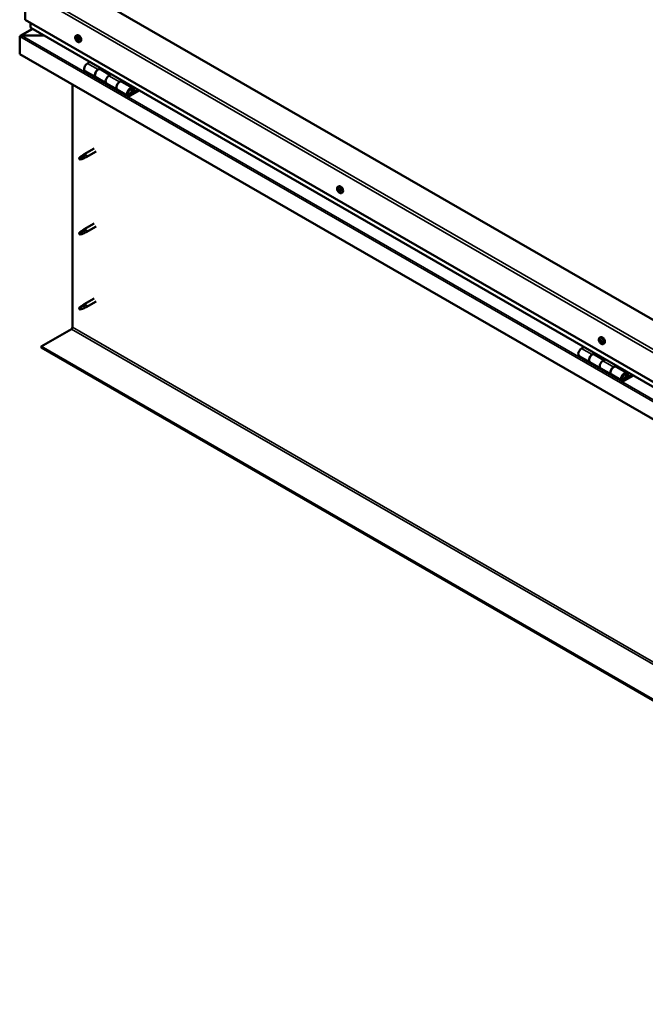
# Model space of a CAD drawing. Units: millimetres. Extents: x -6553 to 24763, y 2873 to 8837.
# Drawn here: x -2238 to -1414, y 3439 to 4737 of the extents above; entities that cross this region are included whole.
import ezdxf

# ---------------------------------------------------------------- set-up
doc = ezdxf.new("R2010")
doc.units = ezdxf.units.MM
doc.header["$LTSCALE"] = 25
doc.layers.add('Visible (ISO)', color=7, linetype='Continuous', lineweight=50)
doc.layers.add('Visible Narrow (ISO)', color=7, linetype='Continuous', lineweight=35)

msp = doc.modelspace()

# ---------------------------------------------------------------- linework, layer by layer
at = {"layer": 'Visible (ISO)'}
for p, q in [((-2231, 4775.4), (-2231, 4736.6)), ((-710.7, 3940.5), (-2160.3, 4777.4)), ((-2231, 4736.6), (-710.7, 3858.9)), ((-2221.4, 4724.6), (-2237.3, 4715.4)), ((-2223.9, 4726.4), (-2223.9, 4732.5)), ((-2223.9, 4732.5), (-2223.9, 4726.4)), ((-710.7, 3852.4), (-2223.5, 4725.8)), ((-2238.1, 4714.6), (-2238.1, 4714.6)), ((-2238.1, 4714.5), (-2238.1, 4714.5)), ((-2238.1, 4691.3), (-2238.1, 4714.5)), ((-2238.1, 4714.5), (-2238.1, 4691.3)), ((-2238.1, 4714.5), (-2238.1, 4714.5)), ((-2238.1, 4691.3), (-2238.1, 4714.5)), ((-2235.8, 4715.8), (-2206.1, 4715.8)), ((-2206.1, 4715.8), (-2235.8, 4715.8)), ((-2164, 4715.4), (-2162.7, 4716.2)), ((-2163.2, 4712.3), (-2162.6, 4712.6)), ((-2162, 4709.3), (-2161.2, 4709.7)), ((-2159.3, 4707.2), (-2157.9, 4708)), ((-2238.1, 4691.3), (-2238.1, 4691.3)), ((-710.7, 3809.5), (-2238.1, 4691.3)), ((-2145.7, 4680.9), (-2149, 4679)), ((-2134.8, 4670.9), (-2131.6, 4672.7)), ((-2118.9, 4663.7), (-2131.8, 4671.2)), ((-2130.2, 4671.9), (-2131.7, 4671.1)), ((-2131.3, 4671.3), (-2130.9, 4671.1)), ((-2131, 4670.7), (-2130.9, 4671.1)), ((-2130.9, 4671.1), (-2129.6, 4671.3)), ((-2130.4, 4671.8), (-2129.6, 4671.3)), ((-2129.6, 4671.3), (-2129.9, 4670.1)), ((-2152, 4668.9), (-2137.8, 4660.8)), ((-2123.7, 4652.6), (-2137.8, 4660.8)), ((-2117.5, 4664.6), (-2120.7, 4662.7)), ((-2168.4, 4331.4), (-2168.4, 4651.1)), ((-2123.7, 4652.6), (-2109.6, 4644.4)), ((-2106.6, 4654.5), (-2103.3, 4656.4)), ((-2089.4, 4646.7), (-2103.6, 4654.8)), ((-2101.9, 4655.6), (-2103.4, 4654.7)), ((-2103, 4655), (-2102.6, 4654.8)), ((-2102.7, 4654.4), (-2102.6, 4654.8)), ((-2102.6, 4654.8), (-2101.3, 4655)), ((-2102.2, 4655.4), (-2101.3, 4655)), ((-2101.3, 4655), (-2101.6, 4653.7)), ((-2087.2, 4642.2), (-2088.4, 4645.5)), ((-2095.4, 4636.3), (-2109.6, 4644.4)), ((-2082.1, 4644.2), (-2092.4, 4638.2)), ((-2080.7, 4643.3), (-2092.4, 4636.6)), ((-2088.5, 4640.9), (-2090.8, 4642.2)), ((-2089.8, 4644.1), (-2088.5, 4640.9)), ((-2088.5, 4640.9), (-2087.2, 4642.2)), ((-2139.9, 4567), (-2153, 4559.5)), ((-2158.4, 4555.2), (-2159.2, 4553.1)), ((-2154.3, 4557.6), (-2158.4, 4555.2)), ((-2155.2, 4557.8), (-2153.1, 4559.4)), ((-2152.5, 4558.9), (-2154.3, 4557.6)), ((-2152.6, 4554.4), (-2150.7, 4555.3)), ((-2137.5, 4562.8), (-2150.6, 4555.3)), ((-2158.4, 4551.9), (-2159.2, 4553.1)), ((-2157.1, 4552.7), (-2158.4, 4551.9)), ((-1819.3, 4516.4), (-1818, 4517.2)), ((-1819.2, 4512.2), (-1818, 4512.8)), ((-1818.3, 4513.3), (-1817.8, 4513.5)), ((-1817.5, 4510.2), (-1816.7, 4510.7)), ((-1816.6, 4511.4), (-1816.5, 4511.4)), ((-1814.5, 4508.2), (-1813.2, 4509)), ((-2139.9, 4468.2), (-2153, 4460.7)), ((-2137.5, 4464.1), (-2150.6, 4456.5)), ((-2158.4, 4456.4), (-2159.2, 4454.3)), ((-2158.4, 4453.1), (-2159.2, 4454.3)), ((-2154.3, 4458.8), (-2158.4, 4456.4)), ((-2157.1, 4453.9), (-2158.4, 4453.1)), ((-2155.2, 4459), (-2153.1, 4460.6)), ((-2152.5, 4460.1), (-2154.3, 4458.8)), ((-2152.6, 4455.6), (-2150.7, 4456.5)), ((-2154.3, 4360), (-2158.4, 4357.7)), ((-2155.2, 4360.2), (-2153.1, 4361.8)), ((-2152.5, 4361.3), (-2154.3, 4360)), ((-2139.9, 4369.4), (-2153, 4361.9)), ((-2137.5, 4365.3), (-2150.6, 4357.7)), ((-2158.4, 4357.7), (-2159.2, 4355.5)), ((-2158.4, 4354.3), (-2159.2, 4355.5)), ((-2157.1, 4355.1), (-2158.4, 4354.3)), ((-2152.6, 4356.8), (-2150.7, 4357.7)), ((-2209.8, 4305.9), (-2169.8, 4329)), ((-1474.6, 4317.4), (-1473.2, 4318.2)), ((-1474.5, 4313.2), (-1473.3, 4313.9)), ((-1473.4, 4314.3), (-1473, 4314.5)), ((-1472.9, 4311.2), (-1472, 4311.7)), ((-1471.9, 4312.2), (-1471.7, 4312.3)), ((-1469.8, 4309.2), (-1468.5, 4309.9)), ((-710.7, 3440.4), (-2209.8, 4305.9)), ((-2209.8, 4305.9), (-2209.8, 4304.7)), ((-2209.8, 4304.7), (-710.7, 3439.2)), ((-1495.2, 4305.3), (-1498.4, 4303.4)), ((-1484.3, 4295.3), (-1481.1, 4297.2)), ((-1468.4, 4288.1), (-1481.3, 4295.6)), ((-1479.6, 4296.3), (-1481.1, 4295.5)), ((-1480.7, 4295.7), (-1480.4, 4295.5)), ((-1480.5, 4295.1), (-1480.4, 4295.5)), ((-1480.4, 4295.5), (-1479.1, 4295.7)), ((-1479.9, 4296.2), (-1479.1, 4295.7)), ((-1479.1, 4295.7), (-1479.4, 4294.5)), ((-1501.4, 4293.3), (-1487.3, 4285.2)), ((-1473.2, 4277), (-1487.3, 4285.2)), ((-1466.9, 4289), (-1470.2, 4287.1)), ((-1473.2, 4277), (-1459, 4268.9)), ((-1444.9, 4260.7), (-1459, 4268.9)), ((-1456, 4278.9), (-1452.8, 4280.8)), ((-1438.9, 4271.1), (-1453, 4279.2)), ((-1451.4, 4280), (-1452.8, 4279.1)), ((-1452.5, 4279.4), (-1452.1, 4279.2)), ((-1452.2, 4278.8), (-1452.1, 4279.2)), ((-1452.1, 4279.2), (-1450.8, 4279.4)), ((-1451.6, 4279.9), (-1450.8, 4279.4)), ((-1450.8, 4279.4), (-1451.1, 4278.1)), ((-1431.6, 4268.6), (-1441.9, 4262.6)), ((-1439.2, 4268.5), (-1438, 4265.3)), ((-1436.6, 4266.6), (-1437.9, 4269.9)), ((-1430.1, 4267.8), (-1441.9, 4261)), ((-1438, 4265.3), (-1440.2, 4266.6)), ((-1438, 4265.3), (-1436.6, 4266.6))]:
    msp.add_line(p, q, dxfattribs=at)
for centre in [(-2157.1, 4713.9), (-1812.4, 4514.9), (-1467.7, 4315.9)]:
    msp.add_arc(centre, 8, 204.1421, 215.8579, dxfattribs=at)
for centre, major_axis, start_param, end_param in [((-2222.5, 4726.4), (-1.41, 0), 0, 0.785398), ((-2222.5, 4726.4), (-1.41, 0), 0, 0.785398), ((-2235.8, 4714.5), (-2.26, 0), 4.712389, 6.220645), ((-2235.8, 4714.5), (-2.26, 0), 4.712389, 6.220645), ((-2236.9, 4715.1), (-0.8, -1.39), 5.435246, 5.497787), ((-2236.9, 4713.8), (0.8, -1.39), 3.86445, 3.926991), ((-2162.6, 4710.8), (-1.1, 1.91), 0.479064, 1.33168), ((-2163.8, 4712), (0.225, -0.39), 4.019714, 4.861305), ((-2162.6, 4710.8), (-1.1, 1.91), 5.715052, 6.567668), ((-2163.8, 4712), (-0.225, 0.39), 5.32702, 6.16861), ((-2164.3, 4711.5), (0.394, -0.682), 0.091032, 1.719712), ((-2163.6, 4710.5), (-0.225, 0.39), 0.091032, 0.932622), ((-2163.6, 4712.9), (0.394, -0.682), 5.32702, 6.9557), ((-2163.6, 4710.5), (0.225, -0.39), 5.066912, 5.908502), ((-2162.6, 4710.8), (-1.1, 1.91), 1.526262, 2.378877), ((-2163.3, 4709.4), (-0.394, 0.682), 4.279822, 5.908502), ((-2162.7, 4712.3), (-0.225, 0.39), 6.114109, 6.9557), ((-2163.1, 4712.2), (0.394, -0.682), 0.091032, 1.710573), ((-2162.5, 4711.1), (-0.225, 0.39), 0.091032, 2.76691), ((-2160.3, 4712.1), (-2.37, 4.11), 3.141593, 6.283185), ((-2162.6, 4710.8), (1.1, -1.91), 1.526262, 2.378877), ((-2162.7, 4712.3), (-0.225, 0.39), 4.279822, 5.121412), ((-2161.9, 4712.2), (0.394, -0.682), 4.279822, 5.908502), ((-2162.1, 4710), (-0.394, 0.682), 4.279822, 5.908502), ((-2161.6, 4711.1), (-0.225, 0.39), 5.066912, 5.908502), ((-2161.3, 4709.9), (0.225, -0.39), 4.279822, 5.125225), ((-2160.9, 4710), (-0.394, 0.682), 0.091032, 1.719712), ((-2162.6, 4710.8), (1.1, -1.91), 0.479064, 1.33168), ((-2161.6, 4711.1), (0.225, -0.39), 0.091032, 0.932622), ((-2161.4, 4709.5), (-0.225, 0.39), 4.019714, 4.861305), ((-2162.4, 4709.2), (0.225, -0.39), 4.279822, 5.121412), ((-2162.6, 4710.8), (1.1, -1.91), 5.715052, 6.567668), ((-2162.4, 4709.2), (0.225, -0.39), 6.114109, 6.9557), ((-2161.6, 4708.6), (-0.394, 0.682), 5.32702, 6.9557), ((-2161.4, 4709.5), (0.225, -0.39), 5.32702, 6.16861), ((-2149, 4674.1), (-3, -5.2), 3.926991, 6.283185), ((-2134.8, 4666), (3, 5.2), 0, 3.141593), ((-2134.8, 4666), (-3, -5.2), 3.926991, 6.283923), ((-2120.7, 4657.8), (-3, -5.2), 3.926991, 6.283185), ((-2120.7, 4657.8), (-3, -5.2), 3.926991, 6.283185), ((-2106.6, 4649.6), (3, 5.2), 0, 3.141593), ((-2106.6, 4649.6), (-3, -5.2), 3.926991, 6.283923), ((-2092.4, 4641.5), (3, 5.2), 5.846853, 10.210176), ((-2092.4, 4641.5), (-2, -3.46), 2.70526, 7.068583), ((-2158.4, 4553.6), (1.03, -1.78), 3.861865, 5.497787), ((-2158.4, 4553.6), (-1.03, 1.78), 3.861865, 5.497787), ((-2154.3, 4555.9), (1.03, -1.78), 0.133634, 2.356194), ((-2151.8, 4557.4), (1.2, -2.08), 6.213805, 9.494158), ((-1815.6, 4513.1), (-2.37, 4.11), 3.141593, 6.283185), ((-1817.9, 4511.8), (-1.1, 1.91), 0.310722, 1.163338), ((-1818.9, 4513.2), (0.225, -0.39), 3.851372, 4.692963), ((-1819, 4511.7), (-0.225, 0.39), 6.205875, 7.047466), ((-1819.6, 4512.8), (0.394, -0.682), 6.205875, 7.834555), ((-1819, 4511.7), (0.225, -0.39), 4.89857, 5.74016), ((-1817.9, 4511.8), (-1.1, 1.91), 1.35792, 2.210535), ((-1817.9, 4511.8), (-1.1, 1.91), 5.54671, 6.399326), ((-1818.9, 4513.2), (-0.225, 0.39), 5.158678, 6.000268), ((-1818.8, 4510.6), (0.394, -0.682), 0.969888, 2.598568), ((-1818.7, 4514), (0.394, -0.682), 5.158678, 6.787358), ((-1817.9, 4512.4), (-0.225, 0.39), 0.12826, 2.598568), ((-1817.9, 4510.3), (0.225, -0.39), 4.11148, 4.953071), ((-1817.8, 4513.2), (-0.225, 0.39), 5.945768, 6.787358), ((-1818.4, 4513.5), (0.394, -0.682), 0, 1.210808), ((-1817.6, 4511.3), (0.394, -0.682), 0.969888, 2.598568), ((-1817.9, 4510.3), (0.225, -0.39), 5.945768, 6.787358), ((-1817.9, 4511.8), (1.1, -1.91), 5.54671, 6.399326), ((-1817.9, 4511.8), (1.1, -1.91), 1.35792, 2.210535), ((-1817.8, 4513.2), (-0.225, 0.39), 4.11148, 4.953071), ((-1817.1, 4509.6), (-0.394, 0.682), 5.158678, 6.787358), ((-1817, 4512.9), (-0.394, 0.682), 0.969888, 2.598568), ((-1816.8, 4511), (0.225, -0.39), 4.11148, 5.430323), ((-1816.8, 4510.3), (0.225, -0.39), 5.158678, 6.000268), ((-1816.7, 4511.8), (-0.225, 0.39), 4.89857, 5.74016), ((-1816.2, 4510.7), (-0.394, 0.682), 6.205875, 7.834555), ((-1816.8, 4510.3), (-0.225, 0.39), 3.851372, 4.692963), ((-1817.9, 4511.8), (1.1, -1.91), 0.310722, 1.163338), ((-1816.7, 4511.8), (0.225, -0.39), 6.205875, 7.047466), ((-2158.4, 4454.8), (1.03, -1.78), 3.861865, 5.497787), ((-2158.4, 4454.8), (-1.03, 1.78), 3.861865, 5.497787), ((-2154.3, 4457.1), (1.03, -1.78), 0.133634, 2.356194), ((-2151.8, 4458.6), (1.2, -2.08), 6.213805, 9.494158), ((-2154.3, 4358.3), (1.03, -1.78), 0.133634, 2.356194), ((-2151.8, 4359.8), (1.2, -2.08), 6.213805, 9.494158), ((-2158.4, 4356), (1.03, -1.78), 3.861865, 5.497787), ((-2158.4, 4356), (-1.03, 1.78), 3.861865, 5.497787), ((-2169.8, 4330.6), (-1, -1.73), 0.785398, 2.356194), ((-1473.2, 4312.7), (-1.1, 1.91), 0.248533, 1.101149), ((-1474.3, 4312.8), (-0.225, 0.39), 6.143686, 6.985276), ((-1474.2, 4314.2), (0.225, -0.39), 3.789183, 4.630773), ((-1474.9, 4313.9), (0.394, -0.682), 6.143686, 7.772366), ((-1474.3, 4312.8), (0.225, -0.39), 4.836381, 5.677971), ((-1473.2, 4312.7), (-1.1, 1.91), 1.295731, 2.148346), ((-1473.2, 4312.7), (-1.1, 1.91), 5.484521, 6.337136), ((-1474.2, 4314.2), (-0.225, 0.39), 5.096489, 5.938079), ((-1474.2, 4311.7), (0.394, -0.682), 0.907698, 2.536378), ((-1473.8, 4314.9), (0.394, -0.682), 5.096489, 6.725169), ((-1473.3, 4311.4), (0.225, -0.39), 4.049291, 4.890881), ((-1473.2, 4313.5), (-0.225, 0.39), 0.231663, 2.536378), ((-1473, 4314.1), (-0.225, 0.39), 5.883578, 6.725169), ((-1473.7, 4314.6), (0.394, -0.682), 0, 1.001241), ((-1470.9, 4314.1), (-2.37, 4.11), 3.141593, 6.283185), ((-1473.3, 4311.4), (0.225, -0.39), 5.883578, 6.725169), ((-1473.2, 4312.7), (1.1, -1.91), 5.484521, 6.337136), ((-1473, 4312.4), (0.394, -0.682), 0.907698, 2.536378), ((-1472.5, 4310.5), (-0.394, 0.682), 5.096489, 6.725169), ((-1473.2, 4312.7), (1.1, -1.91), 1.295731, 2.148346), ((-1473, 4314.1), (-0.225, 0.39), 4.049291, 4.890881), ((-1472.1, 4313.7), (-0.394, 0.682), 0.907698, 2.536378), ((-1472.2, 4312), (0.225, -0.39), 4.049291, 5.539146), ((-1472.1, 4311.3), (0.225, -0.39), 5.096489, 5.938079), ((-1472, 4312.7), (-0.225, 0.39), 4.836381, 5.677971), ((-1471.5, 4311.5), (-0.394, 0.682), 6.143686, 7.772366), ((-1472.1, 4311.3), (-0.225, 0.39), 3.789183, 4.630773), ((-1473.2, 4312.7), (1.1, -1.91), 0.248533, 1.101149), ((-1472, 4312.7), (0.225, -0.39), 6.143686, 6.985276), ((-1498.4, 4298.5), (-3, -5.2), 3.926991, 6.283185), ((-1484.3, 4290.4), (3, 5.2), 0, 3.141593), ((-1484.3, 4290.4), (-3, -5.2), 3.926991, 6.283185), ((-1470.2, 4282.2), (-3, -5.2), 3.926991, 6.283185), ((-1470.2, 4282.2), (-3, -5.2), 3.926991, 6.283185), ((-1456, 4274.1), (3, 5.2), 0, 3.141593), ((-1456, 4274.1), (-3, -5.2), 3.926991, 6.283185), ((-1441.9, 4265.9), (3, 5.2), 5.846853, 10.210176), ((-1441.9, 4265.9), (-2, -3.46), 2.70526, 7.068583)]:
    msp.add_ellipse(centre, major_axis=major_axis, ratio=0.57735, start_param=start_param, end_param=end_param, dxfattribs=at)
for points, knots in [([(-2164.4, 4710.6), (-2164.6, 4711), (-2164.8, 4711.4), (-2165, 4712.2), (-2165, 4712.6), (-2165.1, 4713.4), (-2165, 4713.7), (-2164.9, 4714.3), (-2164.8, 4714.6), (-2164.4, 4715.1), (-2164.2, 4715.3), (-2164, 4715.4)], [1.60484, 1.60484, 1.60484, 1.60484, 1.883825, 1.883825, 2.162811, 2.162811, 2.441796, 2.441796, 2.720782, 2.720782, 2.999767, 2.999767, 2.999767, 2.999767]), ([(-2164.1, 4712.2), (-2164.1, 4712.2), (-2164.1, 4712.3), (-2164, 4712.3), (-2164, 4712.4), (-2164, 4712.4), (-2164, 4712.4), (-2164, 4712.4)], [0.17438702, 0.17438702, 0.17438702, 0.17438702, 0.18896797, 0.18896797, 0.20586323, 0.20586323, 0.21737851, 0.21737851, 0.21737851, 0.21737851]), ([(-2163.7, 4710.2), (-2163.8, 4710.3), (-2163.8, 4710.3), (-2163.8, 4710.4), (-2163.9, 4710.5), (-2163.9, 4710.5), (-2163.9, 4710.6), (-2163.9, 4710.6)], [0.17438702, 0.17438702, 0.17438702, 0.17438702, 0.18896797, 0.18896797, 0.20586323, 0.20586323, 0.21737852, 0.21737852, 0.21737852, 0.21737852]), ([(-2162.9, 4712.7), (-2162.9, 4712.7), (-2162.9, 4712.7), (-2162.8, 4712.7), (-2162.7, 4712.7), (-2162.7, 4712.7), (-2162.6, 4712.6), (-2162.6, 4712.6)], [0.17438702, 0.17438702, 0.17438702, 0.17438702, 0.18896797, 0.18896797, 0.20586323, 0.20586323, 0.21737851, 0.21737851, 0.21737851, 0.21737851]), ([(-2161.4, 4711.3), (-2161.4, 4711.3), (-2161.4, 4711.3), (-2161.3, 4711.2), (-2161.3, 4711.1), (-2161.3, 4711), (-2161.3, 4711), (-2161.3, 4710.9)], [0.17438702, 0.17438702, 0.17438702, 0.17438702, 0.18896797, 0.18896797, 0.20586323, 0.20586323, 0.21737852, 0.21737852, 0.21737852, 0.21737852]), ([(-2159.3, 4707.2), (-2159.5, 4707.1), (-2159.8, 4707), (-2160.3, 4707), (-2160.7, 4707), (-2161.3, 4707.2), (-2161.6, 4707.3), (-2162.2, 4707.7), (-2162.5, 4708), (-2163.1, 4708.6), (-2163.4, 4708.9), (-2163.6, 4709.2)], [6.14136, 6.14136, 6.14136, 6.14136, 6.420345, 6.420345, 6.699331, 6.699331, 6.978316, 6.978316, 7.257302, 7.257302, 7.536287, 7.536287, 7.536287, 7.536287]), ([(-2162.3, 4708.8), (-2162.3, 4708.8), (-2162.3, 4708.8), (-2162.4, 4708.8), (-2162.4, 4708.9), (-2162.5, 4708.9), (-2162.5, 4708.9), (-2162.6, 4709)], [0.17438702, 0.17438702, 0.17438702, 0.17438702, 0.18896797, 0.18896797, 0.20586323, 0.20586323, 0.21737852, 0.21737852, 0.21737852, 0.21737852]), ([(-2161.1, 4709.4), (-2161.1, 4709.3), (-2161.1, 4709.3), (-2161.1, 4709.2), (-2161.1, 4709.2), (-2161.2, 4709.1), (-2161.2, 4709.1), (-2161.2, 4709.1)], [0.17438702, 0.17438702, 0.17438702, 0.17438702, 0.18896797, 0.18896797, 0.20586323, 0.20586323, 0.21737852, 0.21737852, 0.21737852, 0.21737852]), ([(-2094.9, 4638.5), (-2094.9, 4638.5), (-2094.8, 4638.5), (-2094.5, 4638.5), (-2094.2, 4638.5), (-2093.6, 4638.7), (-2093.3, 4638.8), (-2092.7, 4639.2), (-2092.4, 4639.5), (-2091.8, 4640.1), (-2091.6, 4640.4), (-2091.2, 4641.1), (-2091, 4641.5), (-2090.7, 4642.3), (-2090.6, 4642.7), (-2090.6, 4643.4), (-2090.6, 4643.8), (-2090.7, 4644.5), (-2090.8, 4644.8), (-2091, 4645), (-2091.1, 4645.1), (-2091.1, 4645.1)], [0.923843, 0.923843, 0.923843, 0.923843, 0.99245, 0.99245, 1.275856, 1.275856, 1.603156, 1.603156, 1.945171, 1.945171, 2.284478, 2.284478, 2.621844, 2.621844, 2.960749, 2.960749, 3.30275, 3.30275, 3.633096, 3.633096, 3.684957, 3.684957, 3.684957, 3.684957]), ([(-2159.8, 4554.5), (-2159.6, 4554.7), (-2159.4, 4554.8), (-2158.6, 4555.4), (-2158.1, 4555.7), (-2157, 4556.6), (-2156.4, 4557), (-2155.7, 4557.4), (-2155.6, 4557.5), (-2155.5, 4557.6)], [1.0296095, 1.0296095, 1.0296095, 1.0296095, 1.1266468, 1.1266468, 1.3399415, 1.3399415, 1.5532361, 1.5532361, 1.5988171, 1.5988171, 1.5988171, 1.5988171]), ([(-2157, 4552.6), (-2156.7, 4552.7), (-2156.5, 4552.9), (-2155.7, 4553.2), (-2155.2, 4553.4), (-2154.2, 4553.8), (-2153.8, 4554), (-2153.3, 4554.2), (-2153.3, 4554.2), (-2153.2, 4554.2)], [1.0298299, 1.0298299, 1.0298299, 1.0298299, 1.1268672, 1.1268672, 1.3401618, 1.3401618, 1.5534565, 1.5534565, 1.5990374, 1.5990374, 1.5990374, 1.5990374]), ([(-2155.5, 4557.6), (-2155.3, 4557.8), (-2155.1, 4557.9), (-2154.6, 4558.3), (-2154.3, 4558.5), (-2153.6, 4558.8), (-2153.3, 4558.9), (-2152.9, 4559), (-2152.8, 4559), (-2152.6, 4558.9), (-2152.5, 4558.9), (-2152.5, 4558.9)], [0.9722954, 0.9722954, 0.9722954, 0.9722954, 1.054543, 1.054543, 1.1645704, 1.1645704, 1.2620554, 1.2620554, 1.289972, 1.289972, 1.3178886, 1.3178886, 1.3178886, 1.3178886]), ([(-2153.2, 4554.2), (-2153, 4554.3), (-2152.9, 4554.3), (-2152.7, 4554.4), (-2152.6, 4554.4), (-2152.6, 4554.4)], [0.9725494, 0.9725494, 0.9725494, 0.9725494, 1.0547969, 1.0547969, 1.0865436, 1.0865436, 1.0865436, 1.0865436]), ([(-1819.7, 4511.6), (-1819.9, 4512), (-1820.1, 4512.4), (-1820.3, 4513.2), (-1820.3, 4513.6), (-1820.3, 4514.3), (-1820.3, 4514.7), (-1820.2, 4515.3), (-1820.1, 4515.6), (-1819.7, 4516.1), (-1819.5, 4516.3), (-1819.3, 4516.4)], [1.436498, 1.436498, 1.436498, 1.436498, 1.715483, 1.715483, 1.994469, 1.994469, 2.273454, 2.273454, 2.55244, 2.55244, 2.831425, 2.831425, 2.831425, 2.831425]), ([(-1819.3, 4513.4), (-1819.3, 4513.4), (-1819.2, 4513.5), (-1819.2, 4513.5), (-1819.2, 4513.6), (-1819.1, 4513.6), (-1819.1, 4513.6), (-1819.1, 4513.6)], [0.17438702, 0.17438702, 0.17438702, 0.17438702, 0.18896797, 0.18896797, 0.20586323, 0.20586323, 0.21737851, 0.21737851, 0.21737851, 0.21737851]), ([(-1819.2, 4511.5), (-1819.2, 4511.6), (-1819.2, 4511.6), (-1819.3, 4511.7), (-1819.3, 4511.8), (-1819.3, 4511.9), (-1819.3, 4511.9), (-1819.3, 4511.9)], [0.17438702, 0.17438702, 0.17438702, 0.17438702, 0.18896797, 0.18896797, 0.20586323, 0.20586323, 0.21737852, 0.21737852, 0.21737852, 0.21737852]), ([(-1814.5, 4508.2), (-1814.8, 4508.1), (-1815.1, 4508), (-1815.6, 4507.9), (-1815.9, 4508), (-1816.6, 4508.2), (-1816.9, 4508.3), (-1817.5, 4508.7), (-1817.8, 4509), (-1818.4, 4509.5), (-1818.7, 4509.9), (-1818.9, 4510.2)], [5.973018, 5.973018, 5.973018, 5.973018, 6.252003, 6.252003, 6.530989, 6.530989, 6.809974, 6.809974, 7.08896, 7.08896, 7.367945, 7.367945, 7.367945, 7.367945]), ([(-1817.8, 4509.9), (-1817.8, 4509.9), (-1817.9, 4509.9), (-1817.9, 4510), (-1818, 4510), (-1818, 4510.1), (-1818.1, 4510.1), (-1818.1, 4510.1)], [0.17438702, 0.17438702, 0.17438702, 0.17438702, 0.18896797, 0.18896797, 0.20586323, 0.20586323, 0.21737852, 0.21737852, 0.21737852, 0.21737852]), ([(-1817.9, 4513.6), (-1817.9, 4513.6), (-1817.9, 4513.6), (-1817.8, 4513.6), (-1817.8, 4513.5), (-1817.7, 4513.5), (-1817.7, 4513.4), (-1817.6, 4513.4)], [0.17438702, 0.17438702, 0.17438702, 0.17438702, 0.18896797, 0.18896797, 0.20586323, 0.20586323, 0.21737851, 0.21737851, 0.21737851, 0.21737851]), ([(-1816.6, 4512), (-1816.5, 4511.9), (-1816.5, 4511.9), (-1816.4, 4511.8), (-1816.4, 4511.7), (-1816.4, 4511.7), (-1816.4, 4511.6), (-1816.4, 4511.6)], [0.17438702, 0.17438702, 0.17438702, 0.17438702, 0.18896797, 0.18896797, 0.20586323, 0.20586323, 0.21737852, 0.21737852, 0.21737852, 0.21737852]), ([(-1816.5, 4510.1), (-1816.5, 4510.1), (-1816.5, 4510.1), (-1816.5, 4510), (-1816.5, 4510), (-1816.6, 4509.9), (-1816.6, 4509.9), (-1816.6, 4509.9)], [0.17438702, 0.17438702, 0.17438702, 0.17438702, 0.18896797, 0.18896797, 0.20586323, 0.20586323, 0.21737852, 0.21737852, 0.21737852, 0.21737852]), ([(-2159.8, 4455.7), (-2159.6, 4455.9), (-2159.4, 4456), (-2158.6, 4456.6), (-2158.1, 4457), (-2157, 4457.8), (-2156.4, 4458.2), (-2155.7, 4458.6), (-2155.6, 4458.7), (-2155.5, 4458.8)], [1.0296095, 1.0296095, 1.0296095, 1.0296095, 1.1266468, 1.1266468, 1.3399415, 1.3399415, 1.5532361, 1.5532361, 1.5988171, 1.5988171, 1.5988171, 1.5988171]), ([(-2157, 4453.8), (-2156.7, 4454), (-2156.5, 4454.1), (-2155.7, 4454.4), (-2155.2, 4454.6), (-2154.2, 4455), (-2153.8, 4455.2), (-2153.3, 4455.4), (-2153.3, 4455.4), (-2153.2, 4455.4)], [1.0298299, 1.0298299, 1.0298299, 1.0298299, 1.1268672, 1.1268672, 1.3401618, 1.3401618, 1.5534565, 1.5534565, 1.5990374, 1.5990374, 1.5990374, 1.5990374]), ([(-2155.5, 4458.8), (-2155.3, 4459), (-2155.1, 4459.1), (-2154.6, 4459.5), (-2154.3, 4459.7), (-2153.6, 4460), (-2153.3, 4460.1), (-2152.9, 4460.2), (-2152.8, 4460.2), (-2152.6, 4460.2), (-2152.5, 4460.1), (-2152.5, 4460.1)], [0.9722954, 0.9722954, 0.9722954, 0.9722954, 1.054543, 1.054543, 1.1645704, 1.1645704, 1.2620554, 1.2620554, 1.289972, 1.289972, 1.3178886, 1.3178886, 1.3178886, 1.3178886]), ([(-2153.2, 4455.4), (-2153, 4455.5), (-2152.9, 4455.5), (-2152.7, 4455.6), (-2152.6, 4455.6), (-2152.6, 4455.6)], [0.9725494, 0.9725494, 0.9725494, 0.9725494, 1.0547969, 1.0547969, 1.0865436, 1.0865436, 1.0865436, 1.0865436]), ([(-2159.8, 4356.9), (-2159.6, 4357.1), (-2159.4, 4357.2), (-2158.6, 4357.8), (-2158.1, 4358.2), (-2157, 4359), (-2156.4, 4359.4), (-2155.7, 4359.8), (-2155.6, 4359.9), (-2155.5, 4360)], [1.0296095, 1.0296095, 1.0296095, 1.0296095, 1.1266468, 1.1266468, 1.3399415, 1.3399415, 1.5532361, 1.5532361, 1.5988171, 1.5988171, 1.5988171, 1.5988171]), ([(-2155.5, 4360), (-2155.3, 4360.2), (-2155.1, 4360.3), (-2154.6, 4360.7), (-2154.3, 4360.9), (-2153.6, 4361.2), (-2153.3, 4361.3), (-2152.9, 4361.4), (-2152.8, 4361.4), (-2152.6, 4361.4), (-2152.5, 4361.3), (-2152.5, 4361.3)], [0.9722954, 0.9722954, 0.9722954, 0.9722954, 1.054543, 1.054543, 1.1645704, 1.1645704, 1.2620554, 1.2620554, 1.289972, 1.289972, 1.3178886, 1.3178886, 1.3178886, 1.3178886]), ([(-2157, 4355), (-2156.7, 4355.2), (-2156.5, 4355.3), (-2155.7, 4355.6), (-2155.2, 4355.8), (-2154.2, 4356.2), (-2153.8, 4356.4), (-2153.3, 4356.6), (-2153.3, 4356.6), (-2153.2, 4356.6)], [1.0298299, 1.0298299, 1.0298299, 1.0298299, 1.1268672, 1.1268672, 1.3401618, 1.3401618, 1.5534565, 1.5534565, 1.5990374, 1.5990374, 1.5990374, 1.5990374]), ([(-2153.2, 4356.6), (-2153, 4356.7), (-2152.9, 4356.7), (-2152.7, 4356.8), (-2152.6, 4356.8), (-2152.6, 4356.8)], [0.9725494, 0.9725494, 0.9725494, 0.9725494, 1.0547969, 1.0547969, 1.0865436, 1.0865436, 1.0865436, 1.0865436]), ([(-1475, 4312.6), (-1475.2, 4313), (-1475.3, 4313.4), (-1475.5, 4314.2), (-1475.6, 4314.6), (-1475.6, 4315.3), (-1475.6, 4315.7), (-1475.5, 4316.3), (-1475.3, 4316.6), (-1475, 4317.1), (-1474.8, 4317.3), (-1474.6, 4317.4)], [1.374308, 1.374308, 1.374308, 1.374308, 1.653294, 1.653294, 1.932279, 1.932279, 2.211265, 2.211265, 2.49025, 2.49025, 2.769236, 2.769236, 2.769236, 2.769236]), ([(-1474.5, 4312.6), (-1474.5, 4312.7), (-1474.6, 4312.7), (-1474.6, 4312.8), (-1474.6, 4312.9), (-1474.6, 4313), (-1474.6, 4313), (-1474.6, 4313)], [0.17438702, 0.17438702, 0.17438702, 0.17438702, 0.18896797, 0.18896797, 0.20586323, 0.20586323, 0.21737852, 0.21737852, 0.21737852, 0.21737852]), ([(-1474.5, 4314.4), (-1474.5, 4314.5), (-1474.5, 4314.5), (-1474.4, 4314.6), (-1474.4, 4314.6), (-1474.4, 4314.6), (-1474.3, 4314.6), (-1474.3, 4314.6)], [0.17438702, 0.17438702, 0.17438702, 0.17438702, 0.18896797, 0.18896797, 0.20586323, 0.20586323, 0.21737851, 0.21737851, 0.21737851, 0.21737851]), ([(-1469.8, 4309.2), (-1470.1, 4309), (-1470.3, 4309), (-1470.9, 4308.9), (-1471.2, 4309), (-1471.8, 4309.2), (-1472.2, 4309.3), (-1472.8, 4309.7), (-1473.1, 4310), (-1473.7, 4310.5), (-1474, 4310.8), (-1474.2, 4311.2)], [5.910829, 5.910829, 5.910829, 5.910829, 6.189814, 6.189814, 6.4688, 6.4688, 6.747785, 6.747785, 7.026771, 7.026771, 7.305756, 7.305756, 7.305756, 7.305756]), ([(-1473.2, 4310.9), (-1473.2, 4311), (-1473.2, 4311), (-1473.3, 4311), (-1473.4, 4311), (-1473.4, 4311.1), (-1473.5, 4311.1), (-1473.5, 4311.2)], [0.17438702, 0.17438702, 0.17438702, 0.17438702, 0.18896797, 0.18896797, 0.20586323, 0.20586323, 0.21737852, 0.21737852, 0.21737852, 0.21737852]), ([(-1473.1, 4314.5), (-1473.1, 4314.5), (-1473.1, 4314.5), (-1473, 4314.5), (-1472.9, 4314.4), (-1472.9, 4314.4), (-1472.9, 4314.3), (-1472.8, 4314.3)], [0.17438702, 0.17438702, 0.17438702, 0.17438702, 0.18896797, 0.18896797, 0.20586323, 0.20586323, 0.21737851, 0.21737851, 0.21737851, 0.21737851]), ([(-1471.8, 4311), (-1471.8, 4311), (-1471.8, 4311), (-1471.9, 4310.9), (-1471.9, 4310.9), (-1471.9, 4310.9), (-1472, 4310.9), (-1472, 4310.9)], [0.17438702, 0.17438702, 0.17438702, 0.17438702, 0.18896797, 0.18896797, 0.20586323, 0.20586323, 0.21737852, 0.21737852, 0.21737852, 0.21737852]), ([(-1471.8, 4312.8), (-1471.8, 4312.8), (-1471.7, 4312.7), (-1471.7, 4312.6), (-1471.7, 4312.6), (-1471.7, 4312.5), (-1471.7, 4312.5), (-1471.7, 4312.4)], [0.17438702, 0.17438702, 0.17438702, 0.17438702, 0.18896797, 0.18896797, 0.20586323, 0.20586323, 0.21737852, 0.21737852, 0.21737852, 0.21737852]), ([(-1444.4, 4262.9), (-1444.3, 4262.9), (-1444.3, 4262.9), (-1443.9, 4262.9), (-1443.6, 4262.9), (-1443.1, 4263.1), (-1442.8, 4263.2), (-1442.1, 4263.6), (-1441.8, 4263.9), (-1441.3, 4264.5), (-1441.1, 4264.8), (-1440.6, 4265.6), (-1440.5, 4265.9), (-1440.2, 4266.7), (-1440.1, 4267.1), (-1440, 4267.8), (-1440, 4268.2), (-1440.2, 4268.9), (-1440.3, 4269.2), (-1440.5, 4269.5), (-1440.5, 4269.5), (-1440.6, 4269.5)], [0.923253, 0.923253, 0.923253, 0.923253, 0.99245, 0.99245, 1.275856, 1.275856, 1.603156, 1.603156, 1.945171, 1.945171, 2.284478, 2.284478, 2.621844, 2.621844, 2.960749, 2.960749, 3.30275, 3.30275, 3.633096, 3.633096, 3.685547, 3.685547, 3.685547, 3.685547])]:
    msp.add_open_spline(points, degree=3, knots=knots, dxfattribs=at)
for points in [[(-2159.2, 4553.1), (-2159.4, 4553.5), (-2159.6, 4554), (-2159.8, 4554.5)], [(-2159.2, 4553.1), (-2158.5, 4553), (-2157.7, 4552.8), (-2157, 4552.6)], [(-2159.2, 4454.3), (-2159.4, 4454.7), (-2159.6, 4455.2), (-2159.8, 4455.7)], [(-2159.2, 4454.3), (-2158.5, 4454.2), (-2157.7, 4454), (-2157, 4453.8)], [(-2159.2, 4355.5), (-2159.4, 4355.9), (-2159.6, 4356.4), (-2159.8, 4356.9)], [(-2159.2, 4355.5), (-2158.5, 4355.4), (-2157.7, 4355.2), (-2157, 4355)]]:
    msp.add_open_spline(points, degree=3, dxfattribs=at)
at = {"layer": 'Visible Narrow (ISO)'}
for p, q in [((-710.7, 3897.6), (-2231, 4775.4)), ((-2227.5, 4777.4), (-710.7, 3901.7)), ((-2221, 4724.3), (-2235.8, 4715.8)), ((-710.7, 3852.7), (-2223.9, 4726.4)), ((-2238.1, 4714.5), (-710.7, 3832.7)), ((-2235.8, 4715.8), (-710.7, 3835.3)), ((-2163.9, 4711.8), (-2163.3, 4712.2)), ((-2163.8, 4710.9), (-2162.7, 4711.5)), ((-2163.5, 4710.1), (-2162.3, 4710.7)), ((-2163.1, 4712.5), (-2162.8, 4712.7)), ((-2162.7, 4709.3), (-2161.6, 4709.9)), ((-2161.5, 4709.2), (-2161.1, 4709.4)), ((-2149, 4679), (-2134.8, 4670.9)), ((-2120.7, 4662.7), (-2106.6, 4654.5)), ((-2089.8, 4644.1), (-2090.9, 4644.8)), ((-2093.4, 4638.8), (-2092.4, 4638.2)), ((-1819.2, 4513), (-1818.7, 4513.3)), ((-1818.9, 4511.3), (-1817.8, 4512)), ((-1818.2, 4510.4), (-1817.1, 4511.1)), ((-1818.1, 4513.5), (-1817.9, 4513.6)), ((-1816.9, 4510.1), (-1816.5, 4510.3)), ((-1816.5, 4511.4), (-1816.5, 4511.4)), ((-2169.8, 4329), (-670.8, 3463.5)), ((-2168.4, 4331.4), (-669.4, 3465.9)), ((-1474.4, 4314.1), (-1474, 4314.4)), ((-1474.3, 4312.4), (-1473.1, 4313.1)), ((-1473.6, 4311.5), (-1472.5, 4312.2)), ((-1473.3, 4314.4), (-1473.1, 4314.5)), ((-1472.3, 4311), (-1471.8, 4311.2)), ((-1471.8, 4312.2), (-1471.7, 4312.3)), ((-1498.4, 4303.4), (-1484.3, 4295.3)), ((-1470.2, 4287.1), (-1456, 4278.9)), ((-1439.2, 4268.5), (-1440.3, 4269.2)), ((-1442.9, 4263.2), (-1441.9, 4262.6))]:
    msp.add_line(p, q, dxfattribs=at)
for centre, major_axis, start_param, end_param in [((-2161.7, 4711.3), (-2.33, 4.04), 1.746665, 7.678113), ((-2161.6, 4711.3), (-2.37, 4.11), 3.141593, 6.283185), ((-2093.1, 4641.9), (1.7, 2.94), 2.887222, 6.537556), ((-1817, 4512.2), (-2.33, 4.04), 1.746665, 7.678113), ((-1816.9, 4512.3), (-2.37, 4.11), 3.141593, 6.283185), ((-1472.3, 4313.2), (-2.33, 4.04), 1.746665, 7.678113), ((-1472.2, 4313.3), (-2.37, 4.11), 3.141593, 6.283185), ((-1442.6, 4266.3), (1.7, 2.94), 2.885062, 6.539716)]:
    msp.add_ellipse(centre, major_axis=major_axis, ratio=0.57735, start_param=start_param, end_param=end_param, dxfattribs=at)

doc.saveas('drawing.dxf')
